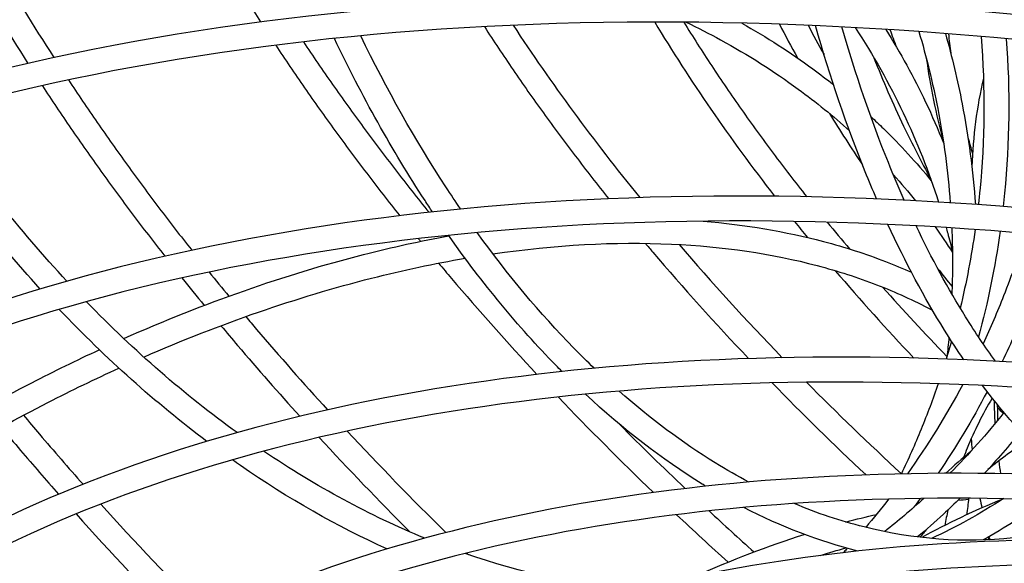
# Model space of a CAD drawing. Units: millimetres. Extents: x -4011 to 6841, y -12855 to 8918.
# Drawn here: x -2770 to -2453, y 1588 to 1763 of the extents above; entities that cross this region are included whole.
import ezdxf

# ---------------------------------------------------------------- set-up
doc = ezdxf.new("R2010")
doc.units = ezdxf.units.MM
doc.header["$LTSCALE"] = 20
doc.layers.add('2d', color=230, linetype='Continuous')

msp = doc.modelspace()

# ---------------------------------------------------------------- linework, layer by layer
at = {"layer": '2d'}
for points, knots in [([(-1869.48, 1840.68), (-1980.56, 1889.32), (-2096.45, 1928.44), (-2326.22, 1983.7), (-2440.05, 1999.82), (-2654.19, 2007.4), (-2754.46, 1998.85), (-2931.3, 1957.83), (-3007.84, 1925.36), (-3129.15, 1839.7), (-3174, 1786.57), (-3201.84, 1723.18), (-3202.95, 1720.56), (-3204.03, 1717.93)], [1.747445, 1.747445, 1.747445, 1.747445, 2.067877, 2.067877, 2.388348, 2.388348, 2.70895, 2.70895, 3.0296, 3.0296, 3.349133, 3.349133, 3.362837, 3.362837, 3.362837, 3.362837]), ([(-1875.52, 1834.59), (-1985.95, 1882.75), (-2101.12, 1921.46), (-2329.27, 1976.07), (-2442.2, 1991.96), (-2654.36, 1999.33), (-2753.54, 1990.83), (-2928.11, 1950.38), (-3003.45, 1918.46), (-3122.95, 1834.5), (-3166.99, 1782.44), (-3194.38, 1720.28), (-3195.52, 1717.6), (-3196.62, 1714.9)], [1.750176, 1.750176, 1.750176, 1.750176, 2.069743, 2.069743, 2.389271, 2.389271, 2.708667, 2.708667, 3.028008, 3.028008, 3.348451, 3.348451, 3.362837, 3.362837, 3.362837, 3.362837]), ([(-1933.38, 1779.79), (-2038.07, 1823.54), (-2146.67, 1858.32), (-2361.98, 1906.76), (-2468.63, 1920.23), (-2668.57, 1924.15), (-2761.82, 1914.59), (-2925.72, 1873.28), (-2996.35, 1841.53), (-3107.9, 1758.77), (-3148.8, 1707.74), (-3172.57, 1649.66)], [1.778561, 1.778561, 1.778561, 1.778561, 2.09342, 2.09342, 2.410774, 2.410774, 2.728129, 2.728129, 3.045483, 3.045483, 3.362837, 3.362837, 3.362837, 3.362837]), ([(-1939.46, 1773.66), (-2043.6, 1816.97), (-2151.57, 1851.38), (-2365.47, 1899.19), (-2471.35, 1912.41), (-2669.55, 1916.04), (-2761.84, 1906.44), (-2923.62, 1865.45), (-2993.07, 1834.08), (-3102.27, 1752.91), (-3142.03, 1703.16), (-3165.17, 1646.62)], [1.781576, 1.781576, 1.781576, 1.781576, 2.095823, 2.095823, 2.412576, 2.412576, 2.72933, 2.72933, 3.046084, 3.046084, 3.362837, 3.362837, 3.362837, 3.362837]), ([(-1989.29, 1719.85), (-2087.04, 1758.98), (-2187.95, 1789.71), (-2386.5, 1831.45), (-2484.12, 1842.46), (-2666.77, 1843.66), (-2751.78, 1833.85), (-2901.12, 1794.27), (-2965.44, 1764.49), (-3067.15, 1687.6), (-3104.51, 1640.46), (-3126.42, 1586.95)], [1.806301, 1.806301, 1.806301, 1.806301, 2.117608, 2.117608, 2.428916, 2.428916, 2.740223, 2.740223, 3.05153, 3.05153, 3.362837, 3.362837, 3.362837, 3.362837]), ([(-1997.94, 1714.69), (-2094.33, 1752.91), (-2193.72, 1782.91), (-2389.99, 1823.85), (-2486.81, 1834.61), (-2667.71, 1835.53), (-2751.75, 1825.69), (-2898.96, 1786.46), (-2962.09, 1757.07), (-3061.48, 1681.77), (-3097.74, 1635.9), (-3119.01, 1583.92)], [1.812345, 1.812345, 1.812345, 1.812345, 2.120291, 2.120291, 2.430928, 2.430928, 2.741564, 2.741564, 3.052201, 3.052201, 3.362837, 3.362837, 3.362837, 3.362837]), ([(-2042.11, 1666.59), (-2131.32, 1700.53), (-2222.91, 1726.84), (-2402.5, 1761.81), (-2490.47, 1770.45), (-2654.77, 1769.25), (-2731.07, 1759.4), (-2865.05, 1722.02), (-2922.72, 1694.49), (-3014.06, 1624.05), (-3047.7, 1581.13), (-3067.58, 1532.55)], [1.838006, 1.838006, 1.838006, 1.838006, 2.142972, 2.142972, 2.447939, 2.447939, 2.752905, 2.752905, 3.057871, 3.057871, 3.362837, 3.362837, 3.362837, 3.362837]), ([(-2048.28, 1660.37), (-2136.91, 1693.88), (-2227.84, 1719.82), (-2405.97, 1754.16), (-2493.13, 1762.57), (-2655.65, 1761.1), (-2730.98, 1751.23), (-2862.83, 1714.22), (-2919.32, 1687.09), (-3008.36, 1618.26), (-3040.91, 1576.6), (-3060.18, 1529.51)], [1.841807, 1.841807, 1.841807, 1.841807, 2.146013, 2.146013, 2.450219, 2.450219, 2.754425, 2.754425, 3.058631, 3.058631, 3.362837, 3.362837, 3.362837, 3.362837]), ([(-2556.21, 1761.85), (-2553.33, 1757.17), (-2550.36, 1752.5), (-2544.18, 1743.14), (-2540.99, 1738.46), (-2534.41, 1729.1), (-2531.01, 1724.43), (-2524.03, 1715.1), (-2520.44, 1710.45), (-2516.76, 1705.8)], [4.0021138, 4.0021138, 4.0021138, 4.0021138, 4.0344393, 4.0344393, 4.0668305, 4.0668305, 4.0992192, 4.0992192, 4.1315372, 4.1315372, 4.1315372, 4.1315372]), ([(-2555.5, 1761.84), (-2551.73, 1760.03), (-2548.03, 1758.14), (-2535.62, 1751.37), (-2527.3, 1746.1), (-2513.71, 1736.15), (-2508.21, 1731.68), (-2503.01, 1726.97)], [2.8820162, 2.8820162, 2.8820162, 2.8820162, 2.9251892, 2.9251892, 3.030172, 3.030172, 3.1078756, 3.1078756, 3.1078756, 3.1078756]), ([(-2620.31, 1760.42), (-2617.32, 1755.8), (-2614.25, 1751.19), (-2607.94, 1741.95), (-2604.69, 1737.33), (-2598.02, 1728.11), (-2594.6, 1723.5), (-2587.59, 1714.3), (-2584, 1709.72), (-2580.34, 1705.14)], [4.0241996, 4.0241996, 4.0241996, 4.0241996, 4.0524318, 4.0524318, 4.0807106, 4.0807106, 4.1089911, 4.1089911, 4.1372284, 4.1372284, 4.1372284, 4.1372284]), ([(-2537.64, 1761.56), (-2529.63, 1757.04), (-2521.99, 1752.12), (-2512.52, 1745.19), (-2510.31, 1743.51), (-2508.15, 1741.79)], [2.9365854, 2.9365854, 2.9365854, 2.9365854, 3.030172, 3.030172, 3.059286, 3.059286, 3.059286, 3.059286]), ([(-2494.31, 1705.1), (-2495.54, 1707.95), (-2496.75, 1710.85), (-2503.87, 1728.45), (-2509.22, 1744.17), (-2513.94, 1760.75)], [2.3354194, 2.3354194, 2.3354194, 2.3354194, 2.3665969, 2.3665969, 2.5220647, 2.5220647, 2.5220647, 2.5220647]), ([(-2485.39, 1704.69), (-2487.15, 1708.63), (-2488.86, 1712.67), (-2496.03, 1730.4), (-2501.04, 1744.97), (-2505.5, 1760.35)], [2.3219996, 2.3219996, 2.3219996, 2.3219996, 2.3665969, 2.3665969, 2.5138224, 2.5138224, 2.5138224, 2.5138224]), ([(-2501.16, 1760.12), (-2495.39, 1751.27), (-2490.24, 1742.12), (-2481.32, 1723.4), (-2477.53, 1713.84), (-2474.4, 1704.09)], [3.3175433, 3.3175433, 3.3175433, 3.3175433, 3.4234329, 3.4234329, 3.5281381, 3.5281381, 3.5281381, 3.5281381]), ([(-2491.31, 1759.54), (-2486.61, 1751.95), (-2482.35, 1744.14), (-2476.49, 1731.84), (-2474.57, 1727.48), (-2472.78, 1723.08)], [3.3365221, 3.3365221, 3.3365221, 3.3365221, 3.4234329, 3.4234329, 3.4702585, 3.4702585, 3.4702585, 3.4702585]), ([(-2480.7, 1758.83), (-2478.29, 1750.66), (-2476.28, 1742.41), (-2472.73, 1724.08), (-2471.38, 1713.98), (-2470.63, 1703.86)], [5.3648147, 5.3648147, 5.3648147, 5.3648147, 5.4453122, 5.4453122, 5.5426709, 5.5426709, 5.5426709, 5.5426709]), ([(-2678.45, 1755.56), (-2675.4, 1750.98), (-2672.27, 1746.41), (-2665.85, 1737.27), (-2662.56, 1732.69), (-2655.83, 1723.56), (-2652.38, 1718.99), (-2645.34, 1709.88), (-2641.75, 1705.34), (-2638.08, 1700.8)], [4.0398801, 4.0398801, 4.0398801, 4.0398801, 4.0654796, 4.0654796, 4.0911117, 4.0911117, 4.1167425, 4.1167425, 4.1423383, 4.1423383, 4.1423383, 4.1423383]), ([(-2636.95, 1700.92), (-2637.76, 1702.13), (-2638.56, 1703.35), (-2649.88, 1720.66), (-2659.64, 1738.11), (-2668.5, 1756.65)], [1.2949944, 1.2949944, 1.2949944, 1.2949944, 1.3082663, 1.3082663, 1.4826275, 1.4826275, 1.4826275, 1.4826275]), ([(-2627.91, 1701.84), (-2629.51, 1704.18), (-2631.1, 1706.55), (-2642.48, 1723.97), (-2651.65, 1740.22), (-2660.03, 1757.5)], [1.2817322, 1.2817322, 1.2817322, 1.2817322, 1.3082663, 1.3082663, 1.4743009, 1.4743009, 1.4743009, 1.4743009]), ([(-2472.19, 1758.2), (-2470.08, 1750.73), (-2468.29, 1743.2), (-2464.75, 1724.93), (-2463.33, 1714.14), (-2462.57, 1703.32)], [5.37404, 5.37404, 5.37404, 5.37404, 5.4453122, 5.4453122, 5.5461789, 5.5461789, 5.5461789, 5.5461789]), ([(-2460.7, 1757.25), (-2459.41, 1740.59), (-2459.55, 1724.01), (-2461.28, 1706.21), (-2461.43, 1704.73), (-2461.6, 1703.25)], [5.5488027, 5.5488027, 5.5488027, 5.5488027, 5.7012388, 5.7012388, 5.7150621, 5.7150621, 5.7150621, 5.7150621]), ([(-2452.63, 1756.52), (-2451.41, 1739.86), (-2451.59, 1723.26), (-2453.31, 1705.49), (-2453.46, 1704.08), (-2453.62, 1702.66)], [5.5528058, 5.5528058, 5.5528058, 5.5528058, 5.7012388, 5.7012388, 5.7141341, 5.7141341, 5.7141341, 5.7141341]), ([(-2687.34, 1754.48), (-2684.33, 1749.91), (-2681.24, 1745.33), (-2674.9, 1736.19), (-2671.65, 1731.61), (-2664.99, 1722.48), (-2661.59, 1717.91), (-2654.64, 1708.8), (-2651.09, 1704.26), (-2647.47, 1699.72)], [4.0336757, 4.0336757, 4.0336757, 4.0336757, 4.0589859, 4.0589859, 4.0843296, 4.0843296, 4.1096746, 4.1096746, 4.1349884, 4.1349884, 4.1349884, 4.1349884]), ([(-2495.15, 1750.41), (-2492.31, 1743.13), (-2489.13, 1735.81), (-2482.91, 1722.81), (-2480, 1717.13), (-2476.9, 1711.44)], [3.8398357, 3.8398357, 3.8398357, 3.8398357, 3.9026581, 3.9026581, 3.9512566, 3.9512566, 3.9512566, 3.9512566]), ([(-2753.93, 1743.3), (-2750.92, 1738.73), (-2747.83, 1734.17), (-2741.5, 1725.04), (-2738.27, 1720.48), (-2731.66, 1711.36), (-2728.28, 1706.8), (-2721.39, 1697.7), (-2717.88, 1693.16), (-2714.3, 1688.63)], [4.03546812, 4.03546812, 4.03546812, 4.03546812, 4.05881044, 4.05881044, 4.0821774, 4.0821774, 4.10554342, 4.10554342, 4.12888291, 4.12888291, 4.12888291, 4.12888291]), ([(-2762.3, 1741.46), (-2759.31, 1736.89), (-2756.24, 1732.32), (-2749.96, 1723.17), (-2746.75, 1718.6), (-2740.19, 1709.47), (-2736.84, 1704.91), (-2730, 1695.79), (-2726.51, 1691.25), (-2722.96, 1686.71)], [4.03112292, 4.03112292, 4.03112292, 4.03112292, 4.05425923, 4.05425923, 4.07742122, 4.07742122, 4.10058414, 4.10058414, 4.12372328, 4.12372328, 4.12372328, 4.12372328]), ([(-2496.17, 1731.55), (-2494.78, 1730.27), (-2493.41, 1728.98), (-2486.6, 1722.34), (-2481.48, 1716.76), (-2476.72, 1710.93)], [3.1150047, 3.1150047, 3.1150047, 3.1150047, 3.1351549, 3.1351549, 3.2168465, 3.2168465, 3.2168465, 3.2168465]), ([(-2086.99, 1621.33), (-2167.24, 1650.23), (-2249.17, 1672.31), (-2409.27, 1700.89), (-2487.42, 1707.39), (-2633.09, 1704.19), (-2700.6, 1694.51), (-2819.1, 1659.7), (-2870.09, 1634.58), (-2950.96, 1570.91), (-2980.83, 1532.35), (-2998.64, 1488.83)], [1.870757, 1.870757, 1.870757, 1.870757, 2.169173, 2.169173, 2.467589, 2.467589, 2.766005, 2.766005, 3.064421, 3.064421, 3.362837, 3.362837, 3.362837, 3.362837]), ([(-2093.21, 1615.06), (-2172.86, 1643.53), (-2254.12, 1665.24), (-2412.72, 1693.21), (-2490.04, 1699.47), (-2633.91, 1696.03), (-2700.44, 1686.33), (-2816.8, 1651.92), (-2866.61, 1627.21), (-2945.23, 1565.16), (-2974.03, 1527.84), (-2991.24, 1485.8)], [1.875123, 1.875123, 1.875123, 1.875123, 2.172666, 2.172666, 2.470209, 2.470209, 2.767752, 2.767752, 3.065295, 3.065295, 3.362837, 3.362837, 3.362837, 3.362837]), ([(-2466.27, 1653.48), (-2468.38, 1656.56), (-2470.46, 1659.74), (-2478.95, 1673.37), (-2485.02, 1684.71), (-2490.66, 1696.93)], [2.1241445, 2.1241445, 2.1241445, 2.1241445, 2.1676467, 2.1676467, 2.3052349, 2.3052349, 2.3052349, 2.3052349]), ([(-2456.14, 1653.01), (-2459.41, 1657.5), (-2462.6, 1662.25), (-2471.3, 1676.21), (-2476.61, 1685.99), (-2481.61, 1696.48)], [2.0992488, 2.0992488, 2.0992488, 2.0992488, 2.1676467, 2.1676467, 2.2905283, 2.2905283, 2.2905283, 2.2905283]), ([(-2736.14, 1660.26), (-2710.29, 1671.73), (-2684.38, 1680.82), (-2649.86, 1689.62), (-2640.72, 1691.62), (-2631.69, 1693.26)], [2.0674504, 2.0674504, 2.0674504, 2.0674504, 2.3000668, 2.3000668, 2.3848376, 2.3848376, 2.3848376, 2.3848376]), ([(-2595.37, 1649.69), (-2596.03, 1650.36), (-2596.69, 1651.02), (-2609.44, 1664.06), (-2620.98, 1678.04), (-2631.8, 1693.42)], [1.0839502, 1.0839502, 1.0839502, 1.0839502, 1.0934102, 1.0934102, 1.2671465, 1.2671465, 1.2671465, 1.2671465]), ([(-2585.01, 1650.74), (-2587.23, 1652.87), (-2589.44, 1655.05), (-2602.42, 1668.32), (-2612.79, 1680.71), (-2622.61, 1694.31)], [1.061038, 1.061038, 1.061038, 1.061038, 1.0934102, 1.0934102, 1.2527496, 1.2527496, 1.2527496, 1.2527496]), ([(-2446.48, 1694.05), (-2448.57, 1687.25), (-2450.91, 1680.55), (-2455.53, 1668.78), (-2457.73, 1663.65), (-2460.08, 1658.61)], [5.87752, 5.87752, 5.87752, 5.87752, 5.9438261, 5.9438261, 5.9964468, 5.9964468, 5.9964468, 5.9964468]), ([(-2438.34, 1693.34), (-2440.61, 1685.77), (-2443.18, 1678.34), (-2448.47, 1664.89), (-2451.1, 1658.83), (-2453.93, 1652.89)], [5.8723766, 5.8723766, 5.8723766, 5.8723766, 5.9438261, 5.9438261, 6.0043628, 6.0043628, 6.0043628, 6.0043628]), ([(-2617.55, 1687.47), (-2597.57, 1690.38), (-2578.31, 1691.43), (-2543.57, 1689.84), (-2527.91, 1687.53), (-2513.4, 1683.71)], [2.4257507, 2.4257507, 2.4257507, 2.4257507, 2.620202, 2.620202, 2.7977365, 2.7977365, 2.7977365, 2.7977365]), ([(-2568.59, 1690.85), (-2567.79, 1689.9), (-2566.99, 1688.95), (-2556.43, 1676.54), (-2546.16, 1665.14), (-2535.4, 1653.85)], [4.16668304, 4.16668304, 4.16668304, 4.16668304, 4.17256838, 4.17256838, 4.24367997, 4.24367997, 4.24367997, 4.24367997]), ([(-2511.37, 1691.44), (-2504.48, 1689.63), (-2497.82, 1687.48), (-2488.59, 1683.92), (-2485.81, 1682.77), (-2483.09, 1681.55)], [2.7977365, 2.7977365, 2.7977365, 2.7977365, 2.878699, 2.878699, 2.914492, 2.914492, 2.914492, 2.914492]), ([(-2729.73, 1654.34), (-2705.12, 1665.08), (-2680.5, 1673.59), (-2646.38, 1682.23), (-2636.36, 1684.37), (-2626.49, 1686.06)], [2.0770831, 2.0770831, 2.0770831, 2.0770831, 2.3018778, 2.3018778, 2.3969173, 2.3969173, 2.3969173, 2.3969173]), ([(-2635.02, 1684.49), (-2633.64, 1682.85), (-2632.25, 1681.21), (-2622.08, 1669.25), (-2612.92, 1658.98), (-2603.41, 1648.78)], [4.16336499, 4.16336499, 4.16336499, 4.16336499, 4.17256838, 4.17256838, 4.23046813, 4.23046813, 4.23046813, 4.23046813]), ([(-2513.4, 1683.71), (-2506.79, 1681.96), (-2500.42, 1679.91), (-2488.19, 1675.19), (-2482.34, 1672.53), (-2476.61, 1669.49), (-2476.46, 1669.41), (-2476.32, 1669.33)], [2.7977365, 2.7977365, 2.7977365, 2.7977365, 2.878699, 2.878699, 2.9596616, 2.9596616, 2.961825, 2.961825, 2.961825, 2.961825]), ([(-2696.94, 1667.33), (-2695.79, 1665.96), (-2694.63, 1664.6), (-2686.11, 1654.58), (-2678.51, 1645.97), (-2670.66, 1637.39)], [4.16549183, 4.16549183, 4.16549183, 4.16549183, 4.17256838, 4.17256838, 4.21732317, 4.21732317, 4.21732317, 4.21732317]), ([(-2704.93, 1664.41), (-2703.15, 1662.29), (-2701.36, 1660.16), (-2693.09, 1650.44), (-2686.43, 1642.86), (-2679.59, 1635.32)], [4.16168886, 4.16168886, 4.16168886, 4.16168886, 4.17256838, 4.17256838, 4.2115918, 4.2115918, 4.2115918, 4.2115918]), ([(-2121.9, 1586.14), (-2193.16, 1610.36), (-2265.54, 1628.58), (-2406.52, 1651.43), (-2475.09, 1656.08), (-2602.7, 1651.37), (-2661.72, 1642.03), (-2765.29, 1610.03), (-2809.83, 1587.38), (-2880.61, 1530.5), (-2906.83, 1496.25), (-2922.6, 1457.7)], [1.903629, 1.903629, 1.903629, 1.903629, 2.195471, 2.195471, 2.487313, 2.487313, 2.779154, 2.779154, 3.070996, 3.070996, 3.362837, 3.362837, 3.362837, 3.362837]), ([(-2826.16, 1610.31), (-2806.44, 1623.54), (-2786.16, 1635.53), (-2758.47, 1649.81), (-2751.24, 1653.34), (-2744, 1656.69)], [1.7931949, 1.7931949, 1.7931949, 1.7931949, 1.9786583, 1.9786583, 2.0438696, 2.0438696, 2.0438696, 2.0438696]), ([(-2128.17, 1579.81), (-2198.82, 1603.61), (-2270.51, 1621.45), (-2409.95, 1643.71), (-2477.69, 1648.12), (-2603.46, 1643.19), (-2661.49, 1633.85), (-2762.92, 1602.27), (-2806.29, 1580.05), (-2874.84, 1524.79), (-2900.02, 1491.77), (-2915.2, 1454.67)], [1.908701, 1.908701, 1.908701, 1.908701, 2.199529, 2.199529, 2.490356, 2.490356, 2.781183, 2.781183, 3.07201, 3.07201, 3.362837, 3.362837, 3.362837, 3.362837]), ([(-2818.94, 1605.5), (-2799.85, 1618.16), (-2780.26, 1629.65), (-2752.91, 1643.64), (-2745.31, 1647.31), (-2737.71, 1650.78)], [1.8019453, 1.8019453, 1.8019453, 1.8019453, 1.9833011, 1.9833011, 2.0528001, 2.0528001, 2.0528001, 2.0528001]), ([(-2433.26, 1616.26), (-2436.31, 1618.83), (-2439.33, 1621.58), (-2448.52, 1630.64), (-2454.54, 1637.56), (-2460.31, 1645.21)], [1.9139136, 1.9139136, 1.9139136, 1.9139136, 1.9686966, 1.9686966, 2.083909, 2.083909, 2.083909, 2.083909]), ([(-2549.17, 1612.87), (-2549.55, 1613.1), (-2549.93, 1613.33), (-2563.2, 1621.5), (-2575.77, 1631.17), (-2587.86, 1642.43)], [0.8735496, 0.8735496, 0.8735496, 0.8735496, 0.878554, 0.878554, 1.0484424, 1.0484424, 1.0484424, 1.0484424]), ([(-2535.35, 1614.22), (-2538.96, 1616.13), (-2542.55, 1618.18), (-2556.63, 1626.85), (-2566.98, 1634.55), (-2577.04, 1643.42)], [0.8296235, 0.8296235, 0.8296235, 0.8296235, 0.878554, 0.878554, 1.0226795, 1.0226795, 1.0226795, 1.0226795]), ([(-2768.34, 1635.67), (-2766.63, 1633.63), (-2764.91, 1631.59), (-2758.62, 1624.19), (-2753.97, 1618.84), (-2749.23, 1613.49)], [4.16281403, 4.16281403, 4.16281403, 4.16281403, 4.17256838, 4.17256838, 4.19827306, 4.19827306, 4.19827306, 4.19827306]), ([(-2775.52, 1631.79), (-2773.46, 1629.31), (-2771.38, 1626.84), (-2765.28, 1619.67), (-2761.21, 1614.98), (-2757.08, 1610.3)], [4.16082985, 4.16082985, 4.16082985, 4.16082985, 4.17256838, 4.17256838, 4.1949106, 4.1949106, 4.1949106, 4.1949106]), ([(-2651.59, 1592.72), (-2667.55, 1599.95), (-2683.31, 1608.92), (-2699.51, 1620.09), (-2700.39, 1620.71), (-2701.27, 1621.33)], [0.9084857, 0.9084857, 0.9084857, 0.9084857, 1.0787472, 1.0787472, 1.0885807, 1.0885807, 1.0885807, 1.0885807]), ([(-2147.83, 1563.53), (-2209.67, 1583.22), (-2272.13, 1597.8), (-2394.35, 1615.7), (-2454.03, 1618.85), (-2564.93, 1613.16), (-2616.13, 1604.31), (-2705.97, 1575.23), (-2744.6, 1555), (-2806.09, 1504.6), (-2828.93, 1474.42), (-2842.8, 1440.54)], [1.93893, 1.93893, 1.93893, 1.93893, 2.220465, 2.220465, 2.506058, 2.506058, 2.791651, 2.791651, 3.077244, 3.077244, 3.362837, 3.362837, 3.362837, 3.362837]), ([(-2151.49, 1556.3), (-2213.56, 1576), (-2276.24, 1590.49), (-2397.77, 1607.93), (-2456.6, 1610.86), (-2565.64, 1604.96), (-2615.84, 1596.12), (-2703.53, 1567.48), (-2741, 1547.69), (-2800.29, 1498.91), (-2822.11, 1469.95), (-2835.39, 1437.51)], [1.9408, 1.9408, 1.9408, 1.9408, 2.225208, 2.225208, 2.509615, 2.509615, 2.794023, 2.794023, 3.07843, 3.07843, 3.362837, 3.362837, 3.362837, 3.362837]), ([(-2450.45, 1596.28), (-2466.2, 1594.59), (-2482.27, 1595.76), (-2505.84, 1601.68), (-2513.34, 1604.19), (-2520.8, 1607.32)], [0.4488417, 0.4488417, 0.4488417, 0.4488417, 0.6636979, 0.6636979, 0.7641092, 0.7641092, 0.7641092, 0.7641092]), ([(-2467.44, 1609.02), (-2469.21, 1607.28), (-2471, 1605.58), (-2475.54, 1601.39), (-2478.32, 1598.94), (-2481.14, 1596.57)], [6.29422941, 6.29422941, 6.29422941, 6.29422941, 6.31845951, 6.31845951, 6.35471106, 6.35471106, 6.35471106, 6.35471106]), ([(-2155.59, 1552.16), (-2210.59, 1568.93), (-2265.97, 1581.11), (-2373.26, 1595.37), (-2425.15, 1597.45), (-2521.45, 1591.29), (-2565.84, 1583.07), (-2643.74, 1556.85), (-2677.24, 1538.85), (-2730.65, 1494.34), (-2750.54, 1467.8), (-2762.7, 1438.08)], [1.961495, 1.961495, 1.961495, 1.961495, 2.241763, 2.241763, 2.522032, 2.522032, 2.8023, 2.8023, 3.082569, 3.082569, 3.362837, 3.362837, 3.362837, 3.362837]), ([(-2161.96, 1545.73), (-2216.31, 1562.07), (-2270.97, 1573.89), (-2376.67, 1587.56), (-2427.69, 1589.42), (-2522.11, 1583.08), (-2565.5, 1574.87), (-2641.24, 1549.12), (-2673.59, 1531.58), (-2724.82, 1488.68), (-2743.71, 1463.35), (-2755.3, 1435.04)], [1.96841, 1.96841, 1.96841, 1.96841, 2.247295, 2.247295, 2.526181, 2.526181, 2.805066, 2.805066, 3.083952, 3.083952, 3.362837, 3.362837, 3.362837, 3.362837])]:
    msp.add_open_spline(points, degree=3, knots=knots, dxfattribs=at)
for points in [[(-2708.95, 1789.69), (-2703.69, 1780.44), (-2698.09, 1771.18), (-2692.17, 1761.93)], [(-2777.28, 1781.17), (-2771.43, 1770.95), (-2765.21, 1760.71), (-2758.61, 1750.47)], [(-2785.5, 1779.44), (-2779.68, 1769.17), (-2773.48, 1758.89), (-2766.93, 1748.61)], [(-2565.59, 1761.88), (-2554.35, 1743.19), (-2541.47, 1724.51), (-2527.06, 1705.97)], [(-2611.05, 1760.87), (-2598.91, 1742.37), (-2585.31, 1723.87), (-2570.36, 1705.52)], [(-2525.49, 1761.2), (-2523.65, 1757.6), (-2521.74, 1753.99), (-2519.76, 1750.39)], [(-2516.3, 1760.85), (-2514.65, 1757.72), (-2512.95, 1754.58), (-2511.19, 1751.43)], [(-2490.02, 1759.46), (-2489.34, 1757.61), (-2488.64, 1755.76), (-2487.92, 1753.9)], [(-2471.22, 1758.12), (-2471.01, 1756.05), (-2470.76, 1753.96), (-2470.48, 1751.86)], [(-2478.34, 1750.32), (-2477.12, 1741.4), (-2475.27, 1732.35), (-2472.8, 1723.21)], [(-2459.97, 1743.9), (-2462.11, 1734.71), (-2463.35, 1725.2), (-2463.7, 1715.46)], [(-2762.97, 1676.18), (-2778.04, 1692.71), (-2792.21, 1710.87), (-2805.22, 1730.34)], [(-2754.4, 1678.68), (-2769.63, 1695.07), (-2783.97, 1713.17), (-2797.14, 1732.66)], [(-2509.38, 1732.5), (-2506.02, 1726.99), (-2502.5, 1721.49), (-2498.83, 1716)], [(-2464.96, 1724.86), (-2464.49, 1723.15), (-2464.01, 1721.43), (-2463.49, 1719.71)], [(-2488.91, 1712.85), (-2486.46, 1710.13), (-2484.09, 1707.35), (-2481.81, 1704.51)], [(-2550.01, 1697.96), (-2536.49, 1696.83), (-2523.56, 1694.65), (-2511.37, 1691.44)], [(-2520.67, 1697.87), (-2519.29, 1696.15), (-2517.89, 1694.44), (-2516.49, 1692.72)], [(-2510.17, 1697.64), (-2507.82, 1694.77), (-2505.43, 1691.9), (-2503, 1689.04)], [(-2475.49, 1696.14), (-2473.56, 1693.44), (-2471.71, 1690.69), (-2469.94, 1687.9)], [(-2471.95, 1695.92), (-2471.79, 1695.33), (-2471.62, 1694.73), (-2471.46, 1694.14)], [(-2470.16, 1695.81), (-2469.87, 1689.02), (-2469.85, 1682.21), (-2470.09, 1675.42)], [(-2641.53, 1692.36), (-2641.29, 1692.07), (-2641.05, 1691.78), (-2640.81, 1691.49)], [(-2632.02, 1693.4), (-2631.97, 1693.34), (-2631.93, 1693.28), (-2631.88, 1693.23)], [(-2471.46, 1694.14), (-2470.93, 1692.18), (-2470.43, 1690.22), (-2469.95, 1688.25)], [(-2462.62, 1695.31), (-2463.83, 1686.79), (-2465.44, 1678.37), (-2467.44, 1670.06)], [(-2454.62, 1694.71), (-2456.23, 1683.23), (-2458.55, 1671.9), (-2461.55, 1660.78)], [(-2454.61, 1694.71), (-2454.62, 1694.71), (-2454.62, 1694.7), (-2454.62, 1694.7)], [(-2557.77, 1690.48), (-2547.29, 1678.28), (-2536.22, 1666.15), (-2524.59, 1654.14)], [(-2474.7, 1682.82), (-2473.17, 1680.86), (-2471.62, 1678.91), (-2470.04, 1676.96)], [(-2717.46, 1679.75), (-2715.11, 1676.8), (-2712.72, 1673.86), (-2710.32, 1670.92)], [(-2708.71, 1681.63), (-2706.63, 1679.04), (-2704.52, 1676.46), (-2702.39, 1673.87)], [(-2507.58, 1682.07), (-2499.54, 1672.66), (-2491.12, 1663.3), (-2482.34, 1654.02)], [(-2492.37, 1676.79), (-2485.73, 1669.31), (-2478.84, 1661.87), (-2471.71, 1654.48)], [(-2470.52, 1675.29), (-2470.38, 1675.21), (-2470.25, 1675.13), (-2470.11, 1675.06)], [(-2470.09, 1675.42), (-2470.1, 1675.15), (-2470.11, 1674.87), (-2470.12, 1674.6)], [(-2699.76, 1630.07), (-2716.53, 1642.17), (-2732.77, 1656.27), (-2748.16, 1672.11)], [(-2709.45, 1627.27), (-2725.92, 1639.61), (-2741.82, 1653.82), (-2756.88, 1669.64)], [(-2471.05, 1660.71), (-2471.25, 1658.58), (-2471.48, 1656.45), (-2471.73, 1654.32)], [(-2470.23, 1659.43), (-2470.77, 1657.51), (-2471.34, 1655.6), (-2471.92, 1653.7)], [(-2527.89, 1646.06), (-2518.19, 1636.12), (-2508.12, 1626.27), (-2497.69, 1616.52)], [(-2516.86, 1646.26), (-2507.05, 1636.38), (-2496.87, 1626.59), (-2486.32, 1616.89)], [(-2466.64, 1645.49), (-2471.96, 1635.54), (-2477.88, 1625.99), (-2484.38, 1616.88)], [(-2474.5, 1645.79), (-2476.19, 1640.86), (-2478.02, 1635.98), (-2479.99, 1631.17)], [(-2458.79, 1643.21), (-2463.56, 1634.16), (-2468.82, 1625.41), (-2474.54, 1617.01)], [(-2596.55, 1641.52), (-2586.73, 1631.21), (-2576.54, 1620.98), (-2565.99, 1610.84)], [(-2457.18, 1641.16), (-2460.25, 1635.98), (-2462.92, 1630.63), (-2465.18, 1625.11)], [(-2456.57, 1640.4), (-2456.54, 1637.94), (-2456.44, 1635.46), (-2456.29, 1632.96)], [(-2455.53, 1639.11), (-2455.49, 1637.39), (-2455.47, 1635.67), (-2455.47, 1633.95)], [(-2453.39, 1636.53), (-2458.86, 1629.67), (-2464.65, 1623.16), (-2470.74, 1617.02)], [(-2455.51, 1638.16), (-2454.87, 1637.53), (-2454.23, 1636.9), (-2453.59, 1636.28)], [(-2576.75, 1632.64), (-2569.92, 1625.76), (-2562.92, 1618.92), (-2555.76, 1612.13)], [(-2664.38, 1630.58), (-2654.19, 1619.64), (-2643.62, 1608.77), (-2632.67, 1597.99)], [(-2479.99, 1631.17), (-2481.97, 1626.33), (-2484.09, 1621.55), (-2486.35, 1616.84)], [(-2448.02, 1630.43), (-2451.77, 1625.79), (-2455.66, 1621.3), (-2459.69, 1616.97)], [(-2673.41, 1628.56), (-2664.02, 1618.38), (-2654.3, 1608.27), (-2644.27, 1598.23)], [(-2463.93, 1628.05), (-2463.83, 1626.89), (-2463.71, 1625.73), (-2463.58, 1624.56)], [(-2445.53, 1627.78), (-2450.1, 1624.74), (-2454.43, 1621.56), (-2458.53, 1618.23)], [(-2639.45, 1596.2), (-2656.96, 1603.37), (-2674.33, 1612.73), (-2691.22, 1624.12)], [(-2464.03, 1624.06), (-2466.82, 1621.78), (-2469.51, 1619.43), (-2472.1, 1617.02)], [(-2465.18, 1625.11), (-2465.59, 1624.12), (-2465.98, 1623.13), (-2466.35, 1622.13)], [(-2463.63, 1625.04), (-2463.64, 1624.85), (-2463.64, 1624.67), (-2463.65, 1624.48)], [(-2455.06, 1620.97), (-2454.88, 1619.61), (-2454.67, 1618.26), (-2454.45, 1616.89)], [(-2743.54, 1607.13), (-2732.56, 1594.96), (-2721.14, 1582.86), (-2709.29, 1570.85)], [(-2490.44, 1608.74), (-2492.82, 1605.66), (-2495.28, 1602.63), (-2497.8, 1599.67)], [(-2479.14, 1608.96), (-2483.21, 1605.25), (-2487.39, 1601.69), (-2491.69, 1598.29)], [(-2480.25, 1608.95), (-2480.99, 1607.95), (-2481.73, 1606.96), (-2482.48, 1605.97)], [(-2480.14, 1608.95), (-2480.33, 1608.73), (-2480.53, 1608.52), (-2480.73, 1608.31)], [(-2453.75, 1608.74), (-2462.92, 1605.03), (-2471.61, 1600.91), (-2479.79, 1596.41)], [(-2453.55, 1608.88), (-2461, 1604.05), (-2468.72, 1599.78), (-2476.64, 1596.09)], [(-2468.12, 1608.36), (-2467, 1608.48), (-2465.89, 1608.59), (-2464.78, 1608.7)], [(-2464.75, 1609.01), (-2464.93, 1607.24), (-2465.13, 1605.48), (-2465.35, 1603.71)], [(-2461.13, 1608.98), (-2460.92, 1607.96), (-2460.7, 1606.93), (-2460.48, 1605.91)], [(-2439.95, 1608.51), (-2446.45, 1603.79), (-2453.16, 1599.48), (-2460.06, 1595.61)], [(-2751.45, 1603.97), (-2740.38, 1591.62), (-2728.85, 1579.35), (-2716.9, 1567.17)], [(-2558.54, 1603.73), (-2553.12, 1598.63), (-2547.62, 1593.55), (-2542.03, 1588.49)], [(-2548.12, 1604.94), (-2543.38, 1600.52), (-2538.58, 1596.13), (-2533.71, 1591.76)], [(-2500.36, 1592.06), (-2512.68, 1595.16), (-2524.94, 1599.85), (-2536.98, 1606.04)], [(-2504.13, 1601.38), (-2500.83, 1602.27), (-2497.57, 1603.09), (-2494.33, 1603.83)], [(-2471.39, 1605.23), (-2471.75, 1603.61), (-2472.08, 1601.97), (-2472.37, 1600.31)], [(-2552.9, 1583.89), (-2540.86, 1589.2), (-2529.03, 1593.72), (-2517.52, 1597.42)], [(-2478.16, 1599.12), (-2478.9, 1598.25), (-2479.63, 1597.36), (-2480.35, 1596.47)], [(-2458.25, 1596.63), (-2458.29, 1596.31), (-2458.34, 1595.99), (-2458.39, 1595.67)], [(-2458.21, 1596.65), (-2458.12, 1596.33), (-2458.04, 1596.01), (-2457.95, 1595.69)], [(-2572, 1579.53), (-2590, 1581.04), (-2608.29, 1584.98), (-2626.5, 1591.3)], [(-2625.96, 1591.43), (-2625.79, 1591.27), (-2625.62, 1591.1), (-2625.45, 1590.94)], [(-2512.44, 1590.64), (-2509.66, 1591.5), (-2506.91, 1592.31), (-2504.18, 1593.07)], [(-2503.96, 1592.67), (-2504.31, 1592.3), (-2504.66, 1591.92), (-2505, 1591.54)], [(-2503.72, 1592.94), (-2503.8, 1592.85), (-2503.88, 1592.76), (-2503.96, 1592.67)]]:
    msp.add_open_spline(points, degree=3, dxfattribs=at)

doc.saveas('drawing.dxf')
